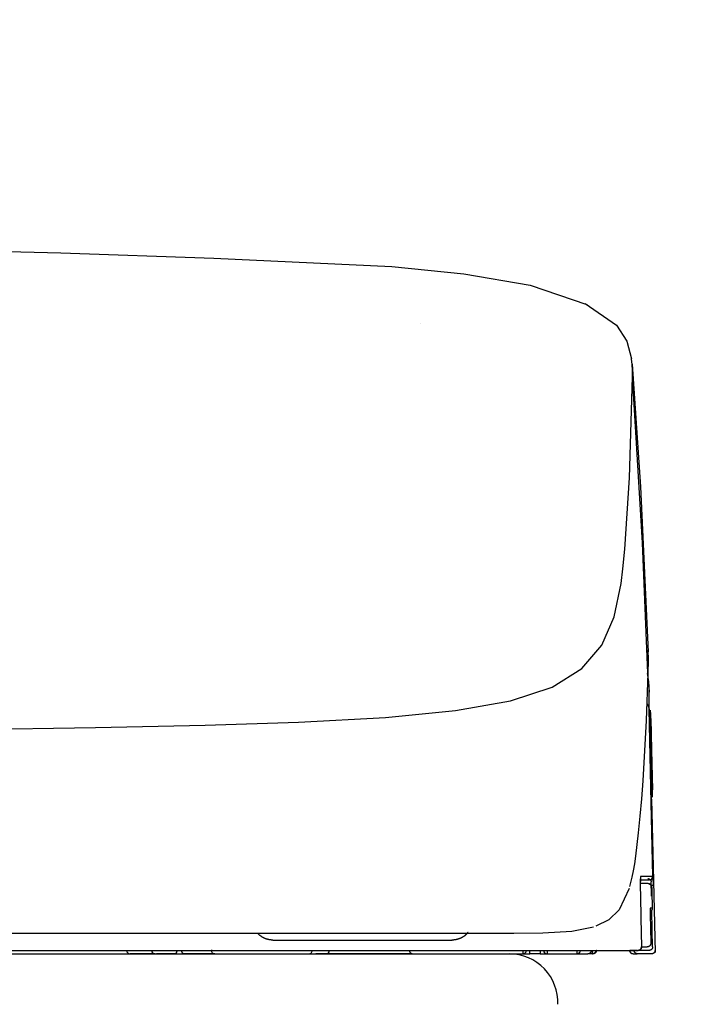
# Model space of a CAD drawing. Units: millimetres. Extents: x -395 to -10, y 7 to 287.
# Drawn here: x -272 to -267, y 133 to 140 of the extents above; entities that cross this region are included whole.
import ezdxf

# ---------------------------------------------------------------- set-up
doc = ezdxf.new("R2010")
doc.units = ezdxf.units.MM
doc.styles.get("Standard").update_dxf_attribs({"font": 'ROMANS', "bigfont": 'BIGFONT'})
doc.dimstyles.new('ISO-25', dxfattribs={"dimtxt": 2.5, "dimasz": 2.5, "dimexe": 1.25, "dimexo": 0.625, "dimtad": 1, "dimtxsty": 'Standard', "dimcen": 2.5, "dimadec": 0, "dimazin": 0, "dimtfac": 1, "dimtmove": 0, "dimatfit": 3, "dimfxl": 1, "dimarcsym": 0})

# ---------------------------------------------------------------- blocks, each defined once
blk = doc.blocks.new('VIS_UWT_17_10006')
at = {"color": 112, "linetype": 'Continuous'}
for p, q in [((-267.0363, 134.0686), (-267.0525, 134.0682)), ((-270.6443, 133.573), (-270.8243, 133.573)), ((-270.5033, 133.573), (-270.6338, 133.573)), ((-270.5033, 133.573), (-270.4327, 133.573)), ((-270.4864, 133.598), (-270.4511, 133.598)), ((-270.2112, 133.573), (-270.4327, 133.573)), ((-269.5293, 133.573), (-269.4793, 133.573)), ((-269.4063, 133.573), (-269.4793, 133.573)), ((-268.7946, 133.573), (-269.4063, 133.573)), ((-267.9818, 133.573), (-267.9318, 133.573)), ((-267.9318, 133.573), (-267.9318, 133.598)), ((-267.8568, 133.573), (-267.9318, 133.573)), ((-267.8568, 133.598), (-267.8568, 133.573)), ((-267.8568, 133.573), (-267.8068, 133.573)), ((-267.4784, 133.573), (-267.5065, 133.573)), ((-267.4784, 133.573), (-267.4784, 133.598)), ((-267.4752, 133.573), (-267.4755, 133.573)), ((-267.0513, 133.573), (-267.1513, 133.573)), ((-267.0678, 133.598), (-267.1474, 133.598))]:
    blk.add_line(p, q, dxfattribs=at)
at = {"color": 0, "linetype": 'Continuous'}
blk.add_line((-285.1293, 133.573), (-268.0793, 133.573), dxfattribs=at)
at = {"color": 112, "linetype": 'Continuous'}
for points in [[(-272.198, 138.6696), (-271.3257, 138.6468), (-270.2192, 138.6104)], [(-270.2192, 138.6104), (-268.9311, 138.5484), (-268.4091, 138.4962), (-267.9293, 138.4127), (-267.5185, 138.2733)], [(-267.5299, 138.2808), (-267.3053, 138.1244), (-267.2299, 138.0084), (-267.1953, 137.8797)], [(-268.7213, 138.1371), (-268.7213, 138.1363), (-268.7214, 138.1353)], [(-267.1909, 137.8425), (-267.1925, 137.8594), (-267.1955, 137.8811)], [(-267.1911, 137.8426), (-267.1307, 136.955), (-267.076, 135.7593)], [(-267.1892, 137.7553), (-267.189, 137.7935), (-267.1909, 137.8425)], [(-267.244, 136.502), (-267.2104, 137.0198), (-267.1893, 137.7504)], [(-267.1893, 137.7504), (-267.1892, 137.7526), (-267.1892, 137.7553)], [(-267.0774, 135.6057), (-267.1172, 136.5497), (-267.1893, 137.7504)], [(-267.2708, 136.2534), (-267.2575, 136.3601), (-267.244, 136.502)], [(-276.6043, 135.1645), (-275.3601, 135.1667), (-274.1518, 135.1741), (-273.0178, 135.1854), (-271.9867, 135.1984), (-271.0741, 135.2124), (-270.2821, 135.2286), (-269.6054, 135.2502), (-268.9769, 135.2845), (-268.4692, 135.3344), (-268.071, 135.4056), (-267.7706, 135.5049), (-267.5553, 135.6381), (-267.4109, 135.8081), (-267.3216, 136.0139), (-267.2708, 136.2534)], [(-267.0766, 135.7745), (-267.0756, 135.7002), (-267.0774, 135.6057)], [(-267.0774, 135.6057), (-267.0897, 135.2623), (-267.1147, 134.8252)], [(-267.0817, 135.6029), (-267.0727, 135.5452), (-267.0671, 135.4667)], [(-267.0683, 135.344), (-267.067, 135.4053), (-267.0678, 135.4833)], [(-267.0849, 135.3869), (-267.0739, 135.3693), (-267.0683, 135.344)], [(-267.0416, 134.1336), (-267.0532, 134.6662), (-267.0683, 135.344)], [(-267.0499, 134.6913), (-267.0515, 134.7758), (-267.0558, 134.9473), (-267.0602, 135.1454), (-267.0627, 135.2722), (-267.0647, 135.3461)], [(-267.0437, 134.7084), (-267.0435, 134.7102), (-267.0436, 134.7332), (-267.0504, 135.0233), (-267.0568, 135.3135), (-267.0575, 135.3317), (-267.0582, 135.3384)], [(-267.0559, 135.2765), (-267.0507, 135.05), (-267.0442, 134.7617)], [(-267.1147, 134.8252), (-267.1242, 134.6954), (-267.1348, 134.569), (-267.1465, 134.4487), (-267.1667, 134.2796)], [(-267.05, 134.6929), (-267.039, 134.2034), (-267.0254, 133.5828)], [(-267.1667, 134.2796), (-267.1746, 134.2256), (-267.1831, 134.1748), (-267.1925, 134.1274), (-267.2092, 134.061)], [(-267.1304, 134.1336), (-267.1305, 134.1335), (-267.1306, 134.1333), (-267.1312, 134.1288), (-267.1321, 134.0629)], [(-267.1311, 134.1278), (-267.1311, 134.1278), (-267.1311, 134.1278), (-267.1311, 134.1277), (-267.1312, 134.1276), (-267.1312, 134.1268), (-267.1314, 134.1238), (-267.1318, 134.1113), (-267.132, 134.0625)], [(-267.1304, 134.1336), (-267.1304, 134.1335), (-267.1304, 134.1333), (-267.1304, 134.1332), (-267.1304, 134.1331), (-267.1304, 134.133), (-267.1304, 134.1328), (-267.1304, 134.1327), (-267.1304, 134.1326), (-267.1304, 134.1325), (-267.1304, 134.1323), (-267.1304, 134.1322), (-267.1304, 134.1321), (-267.1304, 134.1319), (-267.1304, 134.1318), (-267.1304, 134.1317), (-267.1304, 134.1316), (-267.1304, 134.1314), (-267.1304, 134.1313), (-267.1304, 134.1312), (-267.1304, 134.1311), (-267.1304, 134.1309), (-267.1305, 134.1308), (-267.1305, 134.1307), (-267.1305, 134.1306), (-267.1305, 134.1304), (-267.1305, 134.1303), (-267.1305, 134.1302), (-267.1305, 134.1301), (-267.1306, 134.1299), (-267.1306, 134.1298), (-267.1306, 134.1297), (-267.1306, 134.1296), (-267.1306, 134.1294), (-267.1306, 134.1293), (-267.1307, 134.1292), (-267.1307, 134.1291), (-267.1307, 134.1289), (-267.1307, 134.1288), (-267.1307, 134.1287), (-267.1308, 134.1286), (-267.1308, 134.1284), (-267.1308, 134.1283), (-267.1308, 134.1282), (-267.1309, 134.1281), (-267.1309, 134.128), (-267.1309, 134.1278), (-267.1309, 134.1277), (-267.131, 134.1276), (-267.131, 134.1275), (-267.131, 134.1273)], [(-267.0416, 134.1336), (-267.0728, 134.1336), (-267.1304, 134.1336)], [(-267.0752, 134.0831), (-267.0954, 134.0831), (-267.1276, 134.0831)], [(-267.1256, 134.108), (-267.0954, 134.108), (-267.0666, 134.108)], [(-267.0781, 134.118), (-267.0773, 134.118), (-267.0765, 134.118), (-267.0757, 134.1179), (-267.075, 134.1179), (-267.0742, 134.1178), (-267.0734, 134.1176), (-267.0727, 134.1175), (-267.0719, 134.1173), (-267.0712, 134.1171), (-267.0704, 134.1169), (-267.0697, 134.1166), (-267.069, 134.1163), (-267.0683, 134.1161), (-267.0676, 134.1157), (-267.0669, 134.1154), (-267.0662, 134.115), (-267.0655, 134.1147), (-267.0648, 134.1143), (-267.0642, 134.1138), (-267.0635, 134.1134), (-267.0629, 134.1129), (-267.0623, 134.1125), (-267.0617, 134.112), (-267.0611, 134.1115), (-267.0606, 134.1109), (-267.06, 134.1104), (-267.0595, 134.1098), (-267.059, 134.1092), (-267.0585, 134.1086), (-267.058, 134.108), (-267.0576, 134.1074), (-267.0571, 134.1067), (-267.0567, 134.1061), (-267.0563, 134.1054), (-267.056, 134.1047), (-267.0556, 134.1041), (-267.0553, 134.1034), (-267.055, 134.1026), (-267.0547, 134.1019), (-267.0544, 134.1012), (-267.0542, 134.1005), (-267.054, 134.0997), (-267.0538, 134.099), (-267.0536, 134.0982), (-267.0534, 134.0975), (-267.0533, 134.0967), (-267.0532, 134.0959), (-267.0531, 134.0952), (-267.0531, 134.0944), (-267.0531, 134.0936)], [(-267.0752, 134.0831), (-267.0752, 134.0831), (-267.0752, 134.0831), (-267.0752, 134.0831), (-267.0752, 134.0831), (-267.0751, 134.0831), (-267.0748, 134.083), (-267.0736, 134.083), (-267.0689, 134.0823), (-267.0541, 134.0712)], [(-267.0752, 134.0831), (-267.0744, 134.083), (-267.0736, 134.083), (-267.0729, 134.0829), (-267.0721, 134.0829), (-267.0713, 134.0828), (-267.0706, 134.0826), (-267.0698, 134.0825), (-267.0691, 134.0823), (-267.0683, 134.0821), (-267.0676, 134.0819), (-267.0668, 134.0816), (-267.0661, 134.0813), (-267.0654, 134.081), (-267.0647, 134.0807), (-267.064, 134.0804), (-267.0633, 134.08), (-267.0626, 134.0797), (-267.062, 134.0793), (-267.0613, 134.0788), (-267.0607, 134.0784), (-267.06, 134.0779), (-267.0594, 134.0775), (-267.0588, 134.077), (-267.0583, 134.0764), (-267.0577, 134.0759), (-267.0572, 134.0754), (-267.0566, 134.0748), (-267.0561, 134.0742), (-267.0556, 134.0736), (-267.0552, 134.073), (-267.0547, 134.0724), (-267.0543, 134.0717), (-267.0539, 134.0711), (-267.0535, 134.0704), (-267.0531, 134.0697), (-267.0527, 134.069), (-267.0524, 134.0683), (-267.0521, 134.0676), (-267.0518, 134.0669), (-267.0516, 134.0662), (-267.0513, 134.0654), (-267.0511, 134.0647), (-267.0509, 134.064), (-267.0507, 134.0632), (-267.0506, 134.0624), (-267.0505, 134.0617), (-267.0504, 134.0609), (-267.0503, 134.0601), (-267.0502, 134.0594), (-267.0502, 134.0586)], [(-267.0666, 134.108), (-267.0505, 134.1139), (-267.0416, 134.1336)], [(-267.045, 134.1159), (-267.0453, 134.1156), (-267.0455, 134.1154), (-267.0457, 134.1152), (-267.0459, 134.115), (-267.0461, 134.1148), (-267.0464, 134.1146), (-267.0466, 134.1144), (-267.0468, 134.1141), (-267.0471, 134.1139), (-267.0473, 134.1137), (-267.0475, 134.1136), (-267.0478, 134.1134), (-267.048, 134.1132), (-267.0483, 134.113), (-267.0485, 134.1128), (-267.0488, 134.1126), (-267.049, 134.1124), (-267.0493, 134.1123), (-267.0496, 134.1121), (-267.0498, 134.1119), (-267.0501, 134.1118), (-267.0503, 134.1116), (-267.0506, 134.1114), (-267.0509, 134.1113), (-267.0512, 134.1111), (-267.0514, 134.111), (-267.0517, 134.1108), (-267.052, 134.1107), (-267.0523, 134.1106), (-267.0525, 134.1104), (-267.0528, 134.1103), (-267.0531, 134.1102), (-267.0534, 134.1101), (-267.0537, 134.1099), (-267.054, 134.1098), (-267.0542, 134.1097), (-267.0545, 134.1096), (-267.0548, 134.1095), (-267.0551, 134.1094), (-267.0554, 134.1093), (-267.0557, 134.1092), (-267.056, 134.1091), (-267.0563, 134.109), (-267.0566, 134.1089), (-267.0569, 134.1089), (-267.0572, 134.1088), (-267.0575, 134.1087), (-267.0578, 134.1086), (-267.0581, 134.1086), (-267.0584, 134.1085)], [(-267.0525, 134.069), (-267.053, 134.0917), (-267.0531, 134.0935), (-267.0531, 134.0936), (-267.0531, 134.0936)], [(-267.0382, 134.1336), (-267.0382, 134.1332), (-267.0382, 134.1328), (-267.0382, 134.1324), (-267.0382, 134.132), (-267.0382, 134.1316), (-267.0383, 134.1313), (-267.0383, 134.1309), (-267.0383, 134.1305), (-267.0384, 134.1301), (-267.0384, 134.1297), (-267.0385, 134.1293), (-267.0385, 134.1289), (-267.0386, 134.1285), (-267.0387, 134.1282), (-267.0388, 134.1278), (-267.0388, 134.1274), (-267.0389, 134.127), (-267.039, 134.1266), (-267.0391, 134.1263), (-267.0392, 134.1259), (-267.0394, 134.1255), (-267.0395, 134.1251), (-267.0396, 134.1248), (-267.0397, 134.1244), (-267.0399, 134.124), (-267.04, 134.1237), (-267.0402, 134.1233), (-267.0403, 134.123), (-267.0405, 134.1226), (-267.0406, 134.1223), (-267.0408, 134.1219), (-267.041, 134.1216), (-267.0412, 134.1212), (-267.0414, 134.1209), (-267.0416, 134.1205), (-267.0417, 134.1202), (-267.042, 134.1199), (-267.0422, 134.1195), (-267.0424, 134.1192), (-267.0426, 134.1189), (-267.0428, 134.1186), (-267.043, 134.1183), (-267.0433, 134.1179), (-267.0435, 134.1176), (-267.0438, 134.1173), (-267.044, 134.117), (-267.0443, 134.1167), (-267.0445, 134.1164), (-267.0448, 134.1161), (-267.045, 134.1159)], [(-267.0382, 134.1336), (-267.0395, 134.1336), (-267.0416, 134.1336)], [(-267.0363, 134.0686), (-267.0379, 134.1286), (-267.0381, 134.1333), (-267.0382, 134.1336), (-267.0382, 134.1336), (-267.0382, 134.1336)], [(-267.2116, 134.0474), (-267.2846, 133.891), (-267.3589, 133.8194), (-267.4546, 133.7726)], [(-267.1321, 134.0629), (-267.1319, 134.0487), (-267.1318, 134.0338), (-267.1315, 134.0182), (-267.1311, 133.9936)], [(-267.0508, 133.9915), (-267.0515, 134.0254), (-267.0525, 134.0685)], [(-267.0502, 134.0586), (-267.0502, 134.0586), (-267.0502, 134.0586), (-267.0501, 134.0585), (-267.0501, 134.0582), (-267.0497, 134.0528), (-267.0475, 133.9836)], [(-267.1311, 133.9936), (-267.1276, 133.8308), (-267.1232, 133.6236)], [(-267.0475, 133.9836), (-267.0468, 133.9484), (-267.0458, 133.9036)], [(-267.0608, 133.9036), (-267.0609, 133.9036), (-267.0609, 133.9035), (-267.061, 133.9028), (-267.0611, 133.8917)], [(-267.061, 133.9005), (-267.061, 133.9005), (-267.061, 133.9004), (-267.061, 133.9003), (-267.0611, 133.8999), (-267.0611, 133.8981), (-267.0611, 133.8912)], [(-267.0611, 133.8917), (-267.0611, 133.8849), (-267.061, 133.8769), (-267.0609, 133.8681), (-267.0606, 133.8536)], [(-267.0458, 133.9036), (-267.0458, 133.903), (-267.0458, 133.9024), (-267.0458, 133.9018), (-267.0459, 133.9012), (-267.0459, 133.9006), (-267.046, 133.9), (-267.0461, 133.8994), (-267.0462, 133.8988), (-267.0463, 133.8983), (-267.0464, 133.8977), (-267.0465, 133.8971), (-267.0467, 133.8965), (-267.0468, 133.8959), (-267.047, 133.8954), (-267.0472, 133.8948), (-267.0474, 133.8942), (-267.0476, 133.8937), (-267.0478, 133.8931), (-267.0481, 133.8926), (-267.0483, 133.8921), (-267.0486, 133.8915), (-267.0489, 133.891), (-267.0492, 133.8905), (-267.0495, 133.89), (-267.0498, 133.8895), (-267.0501, 133.889), (-267.0505, 133.8885), (-267.0508, 133.888), (-267.0512, 133.8875), (-267.0516, 133.8871), (-267.052, 133.8866), (-267.0523, 133.8862), (-267.0528, 133.8857), (-267.0532, 133.8853), (-267.0536, 133.8849), (-267.054, 133.8845), (-267.0545, 133.8841), (-267.0549, 133.8837), (-267.0554, 133.8833), (-267.0559, 133.883), (-267.0564, 133.8826), (-267.0569, 133.8823), (-267.0573, 133.882), (-267.0579, 133.8817), (-267.0584, 133.8814), (-267.0589, 133.8811), (-267.0594, 133.8808), (-267.0599, 133.8805), (-267.0605, 133.8803), (-267.061, 133.88)], [(-267.0458, 133.9036), (-267.0521, 133.9036), (-267.0608, 133.9036)], [(-267.0428, 133.6236), (-267.0453, 133.7418), (-267.0486, 133.8922)], [(-267.0606, 133.8536), (-267.0587, 133.7636), (-267.0563, 133.6491)], [(-276.6043, 133.723), (-275.3882, 133.723), (-274.2164, 133.723), (-273.1341, 133.723), (-272.142, 133.723), (-271.2565, 133.723), (-270.4823, 133.723), (-269.7881, 133.723), (-269.1894, 133.723), (-268.6857, 133.723)], [(-269.7907, 133.673), (-269.7932, 133.6731), (-269.7956, 133.6731), (-269.7981, 133.6732), (-269.8006, 133.6734), (-269.8031, 133.6736), (-269.8056, 133.6738), (-269.808, 133.6741), (-269.8105, 133.6744), (-269.813, 133.6747), (-269.8154, 133.6751), (-269.8179, 133.6755), (-269.8203, 133.676), (-269.8228, 133.6765), (-269.8252, 133.6771), (-269.8276, 133.6777), (-269.83, 133.6783), (-269.8324, 133.679), (-269.8348, 133.6797), (-269.8372, 133.6804), (-269.8395, 133.6812), (-269.8419, 133.682), (-269.8442, 133.6829), (-269.8465, 133.6838), (-269.8488, 133.6848), (-269.8511, 133.6858), (-269.8534, 133.6868), (-269.8556, 133.6878), (-269.8579, 133.6889), (-269.8601, 133.6901), (-269.8623, 133.6912), (-269.8644, 133.6924), (-269.8666, 133.6937), (-269.8687, 133.695), (-269.8709, 133.6963), (-269.8729, 133.6976), (-269.875, 133.699), (-269.8771, 133.7004), (-269.8791, 133.7019), (-269.8811, 133.7033), (-269.8831, 133.7049), (-269.885, 133.7064), (-269.8869, 133.708), (-269.8888, 133.7096), (-269.8907, 133.7112), (-269.8925, 133.7129), (-269.8943, 133.7146), (-269.8961, 133.7164), (-269.8979, 133.7181), (-269.8996, 133.7199), (-269.9013, 133.7217)], [(-268.6857, 133.723), (-268.5054, 133.723), (-268.2972, 133.723)], [(-268.378, 133.7289), (-268.3797, 133.7268), (-268.3815, 133.7248), (-268.3833, 133.7228), (-268.3851, 133.7208), (-268.3869, 133.7189), (-268.3888, 133.717), (-268.3907, 133.7151), (-268.3926, 133.7132), (-268.3946, 133.7114), (-268.3966, 133.7097), (-268.3987, 133.7079), (-268.4007, 133.7062), (-268.4028, 133.7046), (-268.405, 133.703), (-268.4071, 133.7014), (-268.4093, 133.6998), (-268.4115, 133.6983), (-268.4138, 133.6968), (-268.416, 133.6954), (-268.4183, 133.694), (-268.4206, 133.6927), (-268.423, 133.6914), (-268.4253, 133.6901), (-268.4277, 133.6889), (-268.4301, 133.6877), (-268.4325, 133.6866), (-268.435, 133.6855), (-268.4374, 133.6845), (-268.4399, 133.6835), (-268.4424, 133.6825), (-268.4449, 133.6816), (-268.4475, 133.6807), (-268.45, 133.6799), (-268.4526, 133.6791), (-268.4552, 133.6784), (-268.4578, 133.6777), (-268.4604, 133.6771), (-268.463, 133.6765), (-268.4656, 133.6759), (-268.4682, 133.6754), (-268.4709, 133.675), (-268.4735, 133.6746), (-268.4762, 133.6742), (-268.4788, 133.6739), (-268.4815, 133.6736), (-268.4842, 133.6734), (-268.4868, 133.6733), (-268.4895, 133.6731), (-268.4922, 133.6731), (-268.4949, 133.673)], [(-268.2972, 133.723), (-268.0467, 133.7233), (-267.8376, 133.7258), (-267.6264, 133.738), (-267.4703, 133.7696)], [(-269.7907, 133.673), (-269.7907, 133.673), (-269.7907, 133.673), (-269.7907, 133.673), (-269.7907, 133.673), (-269.7906, 133.673), (-269.7881, 133.673), (-269.7446, 133.673), (-269.1682, 133.673), (-268.5665, 133.673), (-268.4948, 133.673)], [(-267.0563, 133.6491), (-267.0563, 133.6483), (-267.0563, 133.6475), (-267.0564, 133.6467), (-267.0565, 133.6459), (-267.0566, 133.6451), (-267.0567, 133.6443), (-267.0568, 133.6436), (-267.057, 133.6428), (-267.0572, 133.642), (-267.0574, 133.6413), (-267.0577, 133.6405), (-267.0579, 133.6397), (-267.0582, 133.639), (-267.0585, 133.6383), (-267.0589, 133.6376), (-267.0592, 133.6368), (-267.0596, 133.6361), (-267.06, 133.6355), (-267.0605, 133.6348), (-267.0609, 133.6341), (-267.0614, 133.6335), (-267.0619, 133.6329), (-267.0624, 133.6323), (-267.0629, 133.6317), (-267.0635, 133.6311), (-267.064, 133.6305), (-267.0646, 133.63), (-267.0652, 133.6295), (-267.0658, 133.629), (-267.0665, 133.6285), (-267.0671, 133.628), (-267.0678, 133.6276), (-267.0684, 133.6271), (-267.0691, 133.6267), (-267.0698, 133.6264), (-267.0705, 133.626), (-267.0713, 133.6257), (-267.072, 133.6254), (-267.0727, 133.6251), (-267.0735, 133.6248), (-267.0742, 133.6246), (-267.075, 133.6244), (-267.0758, 133.6242), (-267.0766, 133.624), (-267.0774, 133.6239), (-267.0781, 133.6238), (-267.0789, 133.6237), (-267.0797, 133.6236), (-267.0805, 133.6236), (-267.0813, 133.6236)], [(-276.6043, 133.573), (-268.6857, 133.573)], [(-272.4829, 133.598), (-272.0008, 133.598), (-271.5406, 133.598), (-271.1014, 133.598), (-270.4685, 133.598)], [(-270.6443, 133.573), (-270.6396, 133.573), (-270.6338, 133.573)], [(-270.4864, 133.598), (-270.4864, 133.5973), (-270.4864, 133.5965), (-270.4865, 133.5957), (-270.4865, 133.5949), (-270.4866, 133.5941), (-270.4867, 133.5934), (-270.4868, 133.5926), (-270.4869, 133.5918), (-270.4871, 133.5911), (-270.4872, 133.5903), (-270.4874, 133.5896), (-270.4876, 133.5888), (-270.4878, 133.5881), (-270.488, 133.5874), (-270.4883, 133.5867), (-270.4885, 133.586), (-270.4888, 133.5853), (-270.489, 133.5847), (-270.4893, 133.584), (-270.4896, 133.5834), (-270.49, 133.5827), (-270.4903, 133.5821), (-270.4906, 133.5815), (-270.491, 133.5809), (-270.4914, 133.5804), (-270.4918, 133.5798), (-270.4921, 133.5793), (-270.4926, 133.5788), (-270.493, 133.5783), (-270.4934, 133.5778), (-270.4938, 133.5774), (-270.4943, 133.5769), (-270.4947, 133.5765), (-270.4952, 133.5761), (-270.4957, 133.5758), (-270.4961, 133.5754), (-270.4966, 133.5751), (-270.4971, 133.5748), (-270.4976, 133.5745), (-270.4981, 133.5743), (-270.4986, 133.574), (-270.4991, 133.5738), (-270.4997, 133.5737), (-270.5002, 133.5735), (-270.5007, 133.5734), (-270.5012, 133.5732), (-270.5018, 133.5732), (-270.5023, 133.5731), (-270.5028, 133.5731), (-270.5033, 133.573)], [(-270.4685, 133.598), (-270.4253, 133.598), (-270.375, 133.598), (-270.3169, 133.598), (-270.2211, 133.598)], [(-270.4327, 133.573), (-270.4333, 133.5731), (-270.4338, 133.5731), (-270.4344, 133.5732), (-270.435, 133.5732), (-270.4356, 133.5734), (-270.4361, 133.5735), (-270.4367, 133.5737), (-270.4373, 133.5738), (-270.4378, 133.574), (-270.4384, 133.5743), (-270.4389, 133.5745), (-270.4395, 133.5748), (-270.44, 133.5751), (-270.4405, 133.5754), (-270.441, 133.5758), (-270.4416, 133.5761), (-270.4421, 133.5765), (-270.4426, 133.5769), (-270.443, 133.5774), (-270.4435, 133.5778), (-270.444, 133.5783), (-270.4444, 133.5788), (-270.4449, 133.5793), (-270.4453, 133.5798), (-270.4457, 133.5804), (-270.4461, 133.5809), (-270.4465, 133.5815), (-270.4469, 133.5821), (-270.4472, 133.5827), (-270.4476, 133.5834), (-270.4479, 133.584), (-270.4482, 133.5847), (-270.4485, 133.5853), (-270.4488, 133.586), (-270.4491, 133.5867), (-270.4493, 133.5874), (-270.4496, 133.5881), (-270.4498, 133.5888), (-270.45, 133.5896), (-270.4502, 133.5903), (-270.4504, 133.5911), (-270.4505, 133.5918), (-270.4506, 133.5926), (-270.4508, 133.5934), (-270.4509, 133.5941), (-270.4509, 133.5949), (-270.451, 133.5957), (-270.4511, 133.5965), (-270.4511, 133.5973), (-270.4511, 133.598)], [(-270.2211, 133.598), (-269.7114, 133.598), (-269.2017, 133.598), (-268.692, 133.598), (-267.9043, 133.598)], [(-270.2112, 133.573), (-270.0884, 133.573), (-269.9322, 133.573)], [(-269.9322, 133.573), (-269.8253, 133.573), (-269.6893, 133.573)], [(-269.6893, 133.573), (-269.6189, 133.573), (-269.5293, 133.573)], [(-269.5293, 133.573), (-269.5149, 133.5776), (-269.5043, 133.598)], [(-268.8043, 133.598), (-268.7971, 133.5805), (-268.7793, 133.573)], [(-268.7793, 133.573), (-268.4284, 133.573), (-267.9818, 133.573)], [(-267.9817, 133.598), (-267.9817, 133.5972), (-267.9817, 133.5965), (-267.9817, 133.5957), (-267.9817, 133.5949), (-267.9817, 133.5941), (-267.9817, 133.5933), (-267.9817, 133.5926), (-267.9817, 133.5918), (-267.9817, 133.5911), (-267.9817, 133.5903), (-267.9817, 133.5896), (-267.9817, 133.5888), (-267.9817, 133.5881), (-267.9817, 133.5874), (-267.9817, 133.5867), (-267.9817, 133.586), (-267.9817, 133.5853), (-267.9817, 133.5846), (-267.9817, 133.584), (-267.9817, 133.5833), (-267.9817, 133.5827), (-267.9817, 133.5821), (-267.9817, 133.5815), (-267.9817, 133.5809), (-267.9817, 133.5804), (-267.9817, 133.5798), (-267.9817, 133.5793), (-267.9817, 133.5788), (-267.9817, 133.5783), (-267.9817, 133.5778), (-267.9817, 133.5774), (-267.9817, 133.5769), (-267.9817, 133.5765), (-267.9817, 133.5761), (-267.9817, 133.5758), (-267.9817, 133.5754), (-267.9817, 133.5751), (-267.9817, 133.5748), (-267.9818, 133.5745), (-267.9818, 133.5743), (-267.9818, 133.574), (-267.9818, 133.5738), (-267.9818, 133.5737), (-267.9818, 133.5735), (-267.9818, 133.5734), (-267.9818, 133.5732), (-267.9818, 133.5732), (-267.9818, 133.5731), (-267.9818, 133.5731), (-267.9818, 133.573)], [(-267.9043, 133.598), (-267.7508, 133.598), (-267.5554, 133.598)], [(-267.8067, 133.598), (-267.8067, 133.5972), (-267.8067, 133.5965), (-267.8067, 133.5957), (-267.8067, 133.5949), (-267.8067, 133.5941), (-267.8067, 133.5933), (-267.8067, 133.5926), (-267.8067, 133.5918), (-267.8067, 133.5911), (-267.8067, 133.5903), (-267.8067, 133.5896), (-267.8067, 133.5888), (-267.8067, 133.5881), (-267.8067, 133.5874), (-267.8067, 133.5867), (-267.8067, 133.586), (-267.8067, 133.5853), (-267.8067, 133.5846), (-267.8067, 133.584), (-267.8067, 133.5833), (-267.8067, 133.5827), (-267.8067, 133.5821), (-267.8067, 133.5815), (-267.8067, 133.5809), (-267.8067, 133.5804), (-267.8067, 133.5798), (-267.8067, 133.5793), (-267.8067, 133.5788), (-267.8067, 133.5783), (-267.8067, 133.5778), (-267.8067, 133.5774), (-267.8067, 133.5769), (-267.8067, 133.5765), (-267.8067, 133.5761), (-267.8067, 133.5758), (-267.8067, 133.5754), (-267.8067, 133.5751), (-267.8067, 133.5748), (-267.8067, 133.5745), (-267.8067, 133.5743), (-267.8067, 133.574), (-267.8068, 133.5738), (-267.8068, 133.5737), (-267.8068, 133.5735), (-267.8068, 133.5734), (-267.8068, 133.5732), (-267.8068, 133.5732), (-267.8068, 133.5731), (-267.8068, 133.5731), (-267.8068, 133.573)], [(-267.8068, 133.573), (-267.7118, 133.573), (-267.591, 133.573)], [(-267.5909, 133.598), (-267.5909, 133.5972), (-267.5909, 133.5965), (-267.5909, 133.5957), (-267.5909, 133.5949), (-267.5909, 133.5941), (-267.5909, 133.5933), (-267.5909, 133.5926), (-267.5909, 133.5918), (-267.5909, 133.5911), (-267.5909, 133.5903), (-267.5909, 133.5896), (-267.5909, 133.5888), (-267.5909, 133.5881), (-267.5909, 133.5874), (-267.5909, 133.5867), (-267.5909, 133.586), (-267.5909, 133.5853), (-267.5909, 133.5846), (-267.591, 133.584), (-267.591, 133.5833), (-267.591, 133.5827), (-267.591, 133.5821), (-267.591, 133.5815), (-267.591, 133.5809), (-267.591, 133.5804), (-267.591, 133.5798), (-267.591, 133.5793), (-267.591, 133.5788), (-267.591, 133.5783), (-267.591, 133.5778), (-267.591, 133.5774), (-267.591, 133.5769), (-267.591, 133.5765), (-267.591, 133.5761), (-267.591, 133.5758), (-267.591, 133.5754), (-267.591, 133.5751), (-267.591, 133.5748), (-267.591, 133.5745), (-267.591, 133.5743), (-267.591, 133.574), (-267.591, 133.5738), (-267.591, 133.5737), (-267.591, 133.5735), (-267.591, 133.5734), (-267.591, 133.5732), (-267.591, 133.5732), (-267.591, 133.5731), (-267.591, 133.5731), (-267.591, 133.573)], [(-267.5677, 133.598), (-267.5677, 133.5972), (-267.5678, 133.5965), (-267.5678, 133.5957), (-267.5679, 133.5949), (-267.568, 133.5941), (-267.5681, 133.5933), (-267.5683, 133.5926), (-267.5685, 133.5918), (-267.5687, 133.5911), (-267.5689, 133.5903), (-267.5691, 133.5896), (-267.5694, 133.5888), (-267.5697, 133.5881), (-267.57, 133.5874), (-267.5703, 133.5867), (-267.5706, 133.586), (-267.571, 133.5853), (-267.5714, 133.5846), (-267.5718, 133.584), (-267.5722, 133.5833), (-267.5726, 133.5827), (-267.5731, 133.5821), (-267.5736, 133.5815), (-267.574, 133.5809), (-267.5746, 133.5804), (-267.5751, 133.5798), (-267.5756, 133.5793), (-267.5762, 133.5788), (-267.5767, 133.5783), (-267.5773, 133.5778), (-267.5779, 133.5774), (-267.5785, 133.5769), (-267.5792, 133.5765), (-267.5798, 133.5761), (-267.5804, 133.5758), (-267.5811, 133.5754), (-267.5818, 133.5751), (-267.5824, 133.5748), (-267.5831, 133.5745), (-267.5838, 133.5743), (-267.5845, 133.574), (-267.5852, 133.5738), (-267.5859, 133.5737), (-267.5867, 133.5735), (-267.5874, 133.5734), (-267.5881, 133.5732), (-267.5888, 133.5732), (-267.5896, 133.5731), (-267.5903, 133.5731), (-267.591, 133.573)], [(-267.591, 133.573), (-267.5526, 133.573), (-267.5116, 133.573)], [(-267.5554, 133.598), (-267.5384, 133.598), (-267.5219, 133.598), (-267.5065, 133.598), (-267.4853, 133.598)], [(-267.4875, 133.599), (-267.4874, 133.5982), (-267.4874, 133.5974), (-267.4875, 133.5966), (-267.4875, 133.5958), (-267.4876, 133.595), (-267.4877, 133.5942), (-267.4879, 133.5934), (-267.488, 133.5926), (-267.4882, 133.5918), (-267.4884, 133.591), (-267.4886, 133.5903), (-267.4889, 133.5895), (-267.4892, 133.5888), (-267.4895, 133.588), (-267.4898, 133.5873), (-267.4901, 133.5866), (-267.4905, 133.5859), (-267.4909, 133.5852), (-267.4913, 133.5845), (-267.4917, 133.5838), (-267.4922, 133.5832), (-267.4927, 133.5825), (-267.4932, 133.5819), (-267.4937, 133.5813), (-267.4942, 133.5807), (-267.4947, 133.5801), (-267.4953, 133.5796), (-267.4959, 133.5791), (-267.4965, 133.5785), (-267.4971, 133.578), (-267.4977, 133.5776), (-267.4984, 133.5771), (-267.499, 133.5767), (-267.4997, 133.5763), (-267.5004, 133.5759), (-267.5011, 133.5755), (-267.5018, 133.5752), (-267.5025, 133.5749), (-267.5032, 133.5746), (-267.504, 133.5743), (-267.5047, 133.5741), (-267.5055, 133.5739), (-267.5062, 133.5737), (-267.507, 133.5735), (-267.5077, 133.5734), (-267.5085, 133.5733), (-267.5093, 133.5732), (-267.51, 133.5731), (-267.5108, 133.5731), (-267.5116, 133.573)], [(-267.4853, 133.598), (-267.1854, 133.598)], [(-267.4534, 133.5987), (-267.4534, 133.5979), (-267.4534, 133.5971), (-267.4535, 133.5963), (-267.4535, 133.5955), (-267.4536, 133.5947), (-267.4538, 133.5939), (-267.4539, 133.5931), (-267.4541, 133.5924), (-267.4543, 133.5916), (-267.4545, 133.5908), (-267.4547, 133.5901), (-267.455, 133.5893), (-267.4553, 133.5886), (-267.4556, 133.5878), (-267.4559, 133.5871), (-267.4563, 133.5864), (-267.4567, 133.5857), (-267.4571, 133.585), (-267.4575, 133.5843), (-267.458, 133.5837), (-267.4584, 133.583), (-267.4589, 133.5824), (-267.4594, 133.5818), (-267.46, 133.5812), (-267.4605, 133.5806), (-267.4611, 133.58), (-267.4617, 133.5795), (-267.4623, 133.579), (-267.4629, 133.5785), (-267.4635, 133.578), (-267.4642, 133.5775), (-267.4648, 133.5771), (-267.4655, 133.5766), (-267.4662, 133.5762), (-267.4669, 133.5759), (-267.4676, 133.5755), (-267.4683, 133.5752), (-267.4691, 133.5749), (-267.4698, 133.5746), (-267.4706, 133.5743), (-267.4713, 133.5741), (-267.4721, 133.5739), (-267.4729, 133.5737), (-267.4736, 133.5735), (-267.4744, 133.5734), (-267.4752, 133.5733), (-267.476, 133.5732), (-267.4768, 133.5731), (-267.4776, 133.5731), (-267.4784, 133.573)], [(-267.4534, 133.5987), (-267.4534, 133.5979), (-267.4534, 133.5971), (-267.4534, 133.5963), (-267.4535, 133.5955), (-267.4536, 133.5947), (-267.4537, 133.5939), (-267.4539, 133.5931), (-267.454, 133.5924), (-267.4542, 133.5916), (-267.4544, 133.5908), (-267.4547, 133.5901), (-267.455, 133.5893), (-267.4552, 133.5886), (-267.4556, 133.5878), (-267.4559, 133.5871), (-267.4563, 133.5864), (-267.4566, 133.5857), (-267.4571, 133.585), (-267.4575, 133.5843), (-267.4579, 133.5837), (-267.4584, 133.583), (-267.4589, 133.5824), (-267.4594, 133.5818), (-267.4599, 133.5812), (-267.4605, 133.5806), (-267.461, 133.58), (-267.4616, 133.5795), (-267.4622, 133.579), (-267.4628, 133.5785), (-267.4635, 133.578), (-267.4641, 133.5775), (-267.4648, 133.5771), (-267.4655, 133.5766), (-267.4662, 133.5762), (-267.4669, 133.5759), (-267.4676, 133.5755), (-267.4683, 133.5752), (-267.469, 133.5749), (-267.4698, 133.5746), (-267.4705, 133.5743), (-267.4713, 133.5741), (-267.4721, 133.5739), (-267.4728, 133.5737), (-267.4736, 133.5735), (-267.4744, 133.5734), (-267.4752, 133.5733), (-267.476, 133.5732), (-267.4768, 133.5731), (-267.4776, 133.5731), (-267.4784, 133.573)], [(-267.4784, 133.573), (-267.4771, 133.573), (-267.4755, 133.573)], [(-267.4505, 133.5987), (-267.4505, 133.5979), (-267.4506, 133.5971), (-267.4506, 133.5963), (-267.4507, 133.5955), (-267.4508, 133.5947), (-267.4509, 133.5939), (-267.451, 133.5931), (-267.4512, 133.5924), (-267.4514, 133.5916), (-267.4516, 133.5908), (-267.4519, 133.5901), (-267.4521, 133.5893), (-267.4524, 133.5886), (-267.4527, 133.5878), (-267.4531, 133.5871), (-267.4534, 133.5864), (-267.4538, 133.5857), (-267.4542, 133.585), (-267.4546, 133.5843), (-267.4551, 133.5837), (-267.4556, 133.583), (-267.456, 133.5824), (-267.4566, 133.5818), (-267.4571, 133.5812), (-267.4576, 133.5806), (-267.4582, 133.58), (-267.4588, 133.5795), (-267.4594, 133.579), (-267.46, 133.5785), (-267.4606, 133.578), (-267.4613, 133.5775), (-267.4619, 133.5771), (-267.4626, 133.5766), (-267.4633, 133.5762), (-267.464, 133.5759), (-267.4647, 133.5755), (-267.4655, 133.5752), (-267.4662, 133.5749), (-267.4669, 133.5746), (-267.4677, 133.5743), (-267.4685, 133.5741), (-267.4692, 133.5739), (-267.47, 133.5737), (-267.4708, 133.5735), (-267.4716, 133.5734), (-267.4724, 133.5733), (-267.4731, 133.5732), (-267.4739, 133.5731), (-267.4747, 133.5731), (-267.4755, 133.573)], [(-267.4505, 133.5987), (-267.4505, 133.5979), (-267.4505, 133.5971), (-267.4506, 133.5963), (-267.4507, 133.5955), (-267.4507, 133.5947), (-267.4509, 133.5939), (-267.451, 133.5931), (-267.4512, 133.5924), (-267.4514, 133.5916), (-267.4516, 133.5908), (-267.4518, 133.5901), (-267.4521, 133.5893), (-267.4524, 133.5886), (-267.4527, 133.5878), (-267.453, 133.5871), (-267.4534, 133.5864), (-267.4538, 133.5857), (-267.4542, 133.585), (-267.4546, 133.5843), (-267.4551, 133.5837), (-267.4555, 133.583), (-267.456, 133.5824), (-267.4565, 133.5818), (-267.4571, 133.5812), (-267.4576, 133.5806), (-267.4582, 133.58), (-267.4588, 133.5795), (-267.4594, 133.579), (-267.46, 133.5785), (-267.4606, 133.578), (-267.4613, 133.5775), (-267.4619, 133.5771), (-267.4626, 133.5766), (-267.4633, 133.5762), (-267.464, 133.5759), (-267.4647, 133.5755), (-267.4654, 133.5752), (-267.4662, 133.5749), (-267.4669, 133.5746), (-267.4677, 133.5743), (-267.4684, 133.5741), (-267.4692, 133.5739), (-267.47, 133.5737), (-267.4708, 133.5735), (-267.4715, 133.5734), (-267.4723, 133.5733), (-267.4731, 133.5732), (-267.4739, 133.5731), (-267.4747, 133.5731), (-267.4755, 133.573)], [(-267.4502, 133.598), (-267.4503, 133.5973), (-267.4503, 133.5965), (-267.4504, 133.5957), (-267.4504, 133.5949), (-267.4505, 133.5941), (-267.4507, 133.5934), (-267.4508, 133.5926), (-267.451, 133.5918), (-267.4512, 133.5911), (-267.4515, 133.5903), (-267.4517, 133.5896), (-267.452, 133.5888), (-267.4523, 133.5881), (-267.4526, 133.5874), (-267.453, 133.5867), (-267.4533, 133.586), (-267.4537, 133.5853), (-267.4541, 133.5847), (-267.4546, 133.584), (-267.455, 133.5834), (-267.4555, 133.5827), (-267.456, 133.5821), (-267.4565, 133.5815), (-267.457, 133.5809), (-267.4576, 133.5804), (-267.4581, 133.5798), (-267.4587, 133.5793), (-267.4593, 133.5788), (-267.4599, 133.5783), (-267.4605, 133.5778), (-267.4612, 133.5774), (-267.4618, 133.5769), (-267.4625, 133.5765), (-267.4632, 133.5761), (-267.4639, 133.5758), (-267.4646, 133.5754), (-267.4653, 133.5751), (-267.466, 133.5748), (-267.4668, 133.5745), (-267.4675, 133.5743), (-267.4683, 133.574), (-267.469, 133.5738), (-267.4698, 133.5737), (-267.4706, 133.5735), (-267.4713, 133.5734), (-267.4721, 133.5732), (-267.4729, 133.5732), (-267.4737, 133.5731), (-267.4745, 133.5731), (-267.4752, 133.573)], [(-267.4502, 133.598), (-267.4502, 133.5973), (-267.4503, 133.5965), (-267.4503, 133.5957), (-267.4504, 133.5949), (-267.4505, 133.5941), (-267.4507, 133.5934), (-267.4508, 133.5926), (-267.451, 133.5918), (-267.4512, 133.5911), (-267.4514, 133.5903), (-267.4517, 133.5896), (-267.452, 133.5888), (-267.4523, 133.5881), (-267.4526, 133.5874), (-267.4529, 133.5867), (-267.4533, 133.586), (-267.4537, 133.5853), (-267.4541, 133.5847), (-267.4545, 133.584), (-267.455, 133.5834), (-267.4555, 133.5827), (-267.456, 133.5821), (-267.4565, 133.5815), (-267.457, 133.5809), (-267.4575, 133.5804), (-267.4581, 133.5798), (-267.4587, 133.5793), (-267.4593, 133.5788), (-267.4599, 133.5783), (-267.4605, 133.5778), (-267.4612, 133.5774), (-267.4618, 133.5769), (-267.4625, 133.5765), (-267.4632, 133.5761), (-267.4639, 133.5758), (-267.4646, 133.5754), (-267.4653, 133.5751), (-267.466, 133.5748), (-267.4668, 133.5745), (-267.4675, 133.5743), (-267.4682, 133.574), (-267.469, 133.5738), (-267.4698, 133.5737), (-267.4705, 133.5735), (-267.4713, 133.5734), (-267.4721, 133.5732), (-267.4729, 133.5732), (-267.4737, 133.5731), (-267.4744, 133.5731), (-267.4752, 133.573)], [(-267.1878, 133.5975), (-267.1952, 133.5974), (-267.208, 133.5974)], [(-267.1831, 133.573), (-267.1839, 133.5731), (-267.1847, 133.5731), (-267.1854, 133.5732), (-267.1862, 133.5732), (-267.187, 133.5733), (-267.1877, 133.5735), (-267.1885, 133.5736), (-267.1892, 133.5738), (-267.19, 133.574), (-267.1907, 133.5742), (-267.1914, 133.5745), (-267.1921, 133.5747), (-267.1929, 133.575), (-267.1936, 133.5754), (-267.1943, 133.5757), (-267.1949, 133.576), (-267.1956, 133.5764), (-267.1963, 133.5768), (-267.1969, 133.5772), (-267.1976, 133.5777), (-267.1982, 133.5781), (-267.1988, 133.5786), (-267.1994, 133.5791), (-267.1999, 133.5796), (-267.2005, 133.5801), (-267.2011, 133.5807), (-267.2016, 133.5813), (-267.2021, 133.5818), (-267.2026, 133.5824), (-267.203, 133.583), (-267.2035, 133.5837), (-267.2039, 133.5843), (-267.2043, 133.585), (-267.2047, 133.5856), (-267.2051, 133.5863), (-267.2055, 133.587), (-267.2058, 133.5877), (-267.2061, 133.5884), (-267.2064, 133.5891), (-267.2066, 133.5898), (-267.2069, 133.5906), (-267.2071, 133.5913), (-267.2073, 133.5921), (-267.2075, 133.5928), (-267.2076, 133.5936), (-267.2078, 133.5943), (-267.2079, 133.5951), (-267.2079, 133.5959), (-267.208, 133.5966), (-267.208, 133.5974)], [(-267.208, 133.5953), (-267.208, 133.5954), (-267.208, 133.5954), (-267.208, 133.5955), (-267.208, 133.5955), (-267.208, 133.5955), (-267.208, 133.5956), (-267.208, 133.5956), (-267.208, 133.5957), (-267.208, 133.5957), (-267.208, 133.5957), (-267.208, 133.5958), (-267.208, 133.5958), (-267.208, 133.5959), (-267.208, 133.5959), (-267.208, 133.596), (-267.208, 133.596), (-267.208, 133.596), (-267.208, 133.5961), (-267.208, 133.5961), (-267.208, 133.5962), (-267.208, 133.5962), (-267.208, 133.5962), (-267.208, 133.5963), (-267.208, 133.5963), (-267.208, 133.5964), (-267.208, 133.5964), (-267.208, 133.5965), (-267.208, 133.5965), (-267.208, 133.5965), (-267.208, 133.5966), (-267.208, 133.5966), (-267.208, 133.5967), (-267.208, 133.5967), (-267.208, 133.5967), (-267.208, 133.5968), (-267.208, 133.5968), (-267.208, 133.5969), (-267.208, 133.5969), (-267.208, 133.597), (-267.208, 133.597), (-267.208, 133.597), (-267.208, 133.5971), (-267.208, 133.5971), (-267.208, 133.5972), (-267.208, 133.5972), (-267.208, 133.5972), (-267.208, 133.5973), (-267.208, 133.5973), (-267.208, 133.5974), (-267.208, 133.5974)], [(-267.1757, 133.5976), (-267.1757, 133.5976), (-267.1757, 133.5976), (-267.1757, 133.5976), (-267.1763, 133.5976), (-267.1878, 133.5975)], [(-267.1853, 133.598), (-267.1793, 133.598), (-267.1746, 133.598), (-267.1713, 133.598), (-267.1691, 133.598)], [(-267.1831, 133.573), (-267.1661, 133.573), (-267.1545, 133.573)], [(-267.1514, 133.573), (-267.1521, 133.5731), (-267.1529, 133.5731), (-267.1537, 133.5732), (-267.1545, 133.5732), (-267.1552, 133.5733), (-267.156, 133.5735), (-267.1568, 133.5736), (-267.1575, 133.5738), (-267.1583, 133.574), (-267.159, 133.5742), (-267.1597, 133.5745), (-267.1605, 133.5748), (-267.1612, 133.5751), (-267.1619, 133.5754), (-267.1626, 133.5757), (-267.1633, 133.5761), (-267.164, 133.5765), (-267.1646, 133.5769), (-267.1653, 133.5773), (-267.1659, 133.5777), (-267.1666, 133.5782), (-267.1672, 133.5787), (-267.1678, 133.5792), (-267.1683, 133.5797), (-267.1689, 133.5802), (-267.1694, 133.5808), (-267.17, 133.5813), (-267.1705, 133.5819), (-267.171, 133.5825), (-267.1714, 133.5831), (-267.1719, 133.5838), (-267.1723, 133.5844), (-267.1727, 133.5851), (-267.1731, 133.5857), (-267.1735, 133.5864), (-267.1739, 133.5871), (-267.1742, 133.5878), (-267.1745, 133.5885), (-267.1748, 133.5893), (-267.175, 133.59), (-267.1753, 133.5907), (-267.1755, 133.5915), (-267.1757, 133.5922), (-267.1759, 133.593), (-267.176, 133.5938), (-267.1761, 133.5945), (-267.1762, 133.5953), (-267.1763, 133.5961), (-267.1763, 133.5968), (-267.1764, 133.5976)], [(-267.1513, 133.5981), (-267.1745, 133.5976), (-267.1762, 133.5975), (-267.1763, 133.5975), (-267.1763, 133.5975), (-267.1763, 133.5975), (-267.1763, 133.5975)], [(-267.1763, 133.598), (-267.1763, 133.5978), (-267.1763, 133.5975)], [(-267.1691, 133.598), (-267.1597, 133.598), (-267.1482, 133.598)], [(-267.1232, 133.6236), (-267.1232, 133.6228), (-267.1232, 133.622), (-267.1233, 133.6212), (-267.1234, 133.6204), (-267.1235, 133.6196), (-267.1236, 133.6188), (-267.1237, 133.618), (-267.1239, 133.6173), (-267.1241, 133.6165), (-267.1243, 133.6157), (-267.1246, 133.615), (-267.1248, 133.6142), (-267.1251, 133.6135), (-267.1254, 133.6127), (-267.1258, 133.612), (-267.1261, 133.6113), (-267.1265, 133.6106), (-267.1269, 133.6099), (-267.1274, 133.6093), (-267.1278, 133.6086), (-267.1283, 133.608), (-267.1288, 133.6073), (-267.1293, 133.6067), (-267.1298, 133.6061), (-267.1303, 133.6056), (-267.1309, 133.605), (-267.1315, 133.6045), (-267.1321, 133.6039), (-267.1327, 133.6034), (-267.1333, 133.6029), (-267.134, 133.6025), (-267.1347, 133.602), (-267.1353, 133.6016), (-267.136, 133.6012), (-267.1367, 133.6008), (-267.1374, 133.6005), (-267.1382, 133.6002), (-267.1389, 133.5999), (-267.1396, 133.5996), (-267.1404, 133.5993), (-267.1411, 133.5991), (-267.1419, 133.5989), (-267.1427, 133.5987), (-267.1435, 133.5985), (-267.1442, 133.5984), (-267.145, 133.5983), (-267.1458, 133.5982), (-267.1466, 133.5981), (-267.1474, 133.5981), (-267.1482, 133.598)], [(-267.1225, 133.6236), (-267.1029, 133.6236), (-267.0813, 133.6236)], [(-267.0428, 133.6236), (-267.0428, 133.6228), (-267.0428, 133.622), (-267.0429, 133.6212), (-267.043, 133.6204), (-267.0431, 133.6196), (-267.0432, 133.6188), (-267.0433, 133.618), (-267.0435, 133.6173), (-267.0437, 133.6165), (-267.0439, 133.6157), (-267.0442, 133.615), (-267.0444, 133.6142), (-267.0447, 133.6135), (-267.045, 133.6127), (-267.0454, 133.612), (-267.0457, 133.6113), (-267.0461, 133.6106), (-267.0465, 133.6099), (-267.047, 133.6093), (-267.0474, 133.6086), (-267.0479, 133.608), (-267.0484, 133.6073), (-267.0489, 133.6067), (-267.0494, 133.6061), (-267.05, 133.6056), (-267.0505, 133.605), (-267.0511, 133.6045), (-267.0517, 133.6039), (-267.0523, 133.6034), (-267.053, 133.6029), (-267.0536, 133.6025), (-267.0543, 133.602), (-267.0549, 133.6016), (-267.0556, 133.6012), (-267.0563, 133.6008), (-267.057, 133.6005), (-267.0578, 133.6002), (-267.0585, 133.5999), (-267.0592, 133.5996), (-267.06, 133.5993), (-267.0608, 133.5991), (-267.0615, 133.5989), (-267.0623, 133.5987), (-267.0631, 133.5985), (-267.0639, 133.5984), (-267.0647, 133.5983), (-267.0654, 133.5982), (-267.0662, 133.5981), (-267.067, 133.5981), (-267.0678, 133.598)], [(-267.0503, 133.573), (-267.0516, 133.573)], [(-267.0513, 133.573), (-267.0507, 133.573), (-267.0507, 133.573), (-267.0507, 133.573), (-267.0507, 133.573), (-267.0507, 133.573), (-267.0507, 133.573), (-267.0508, 133.573), (-267.0512, 133.573)], [(-267.0257, 133.5986), (-267.0257, 133.5978), (-267.0257, 133.597), (-267.0258, 133.5962), (-267.0258, 133.5954), (-267.0259, 133.5947), (-267.026, 133.5939), (-267.0262, 133.5931), (-267.0264, 133.5923), (-267.0265, 133.5916), (-267.0268, 133.5908), (-267.027, 133.5901), (-267.0273, 133.5893), (-267.0275, 133.5886), (-267.0279, 133.5879), (-267.0282, 133.5871), (-267.0285, 133.5864), (-267.0289, 133.5858), (-267.0293, 133.5851), (-267.0297, 133.5844), (-267.0302, 133.5838), (-267.0306, 133.5831), (-267.0311, 133.5825), (-267.0316, 133.5819), (-267.0321, 133.5813), (-267.0327, 133.5807), (-267.0332, 133.5801), (-267.0338, 133.5796), (-267.0344, 133.5791), (-267.035, 133.5786), (-267.0356, 133.5781), (-267.0363, 133.5776), (-267.0369, 133.5772), (-267.0376, 133.5768), (-267.0383, 133.5764), (-267.0389, 133.576), (-267.0396, 133.5756), (-267.0404, 133.5753), (-267.0411, 133.575), (-267.0418, 133.5747), (-267.0426, 133.5744), (-267.0433, 133.5742), (-267.0441, 133.5739), (-267.0448, 133.5737), (-267.0456, 133.5736), (-267.0464, 133.5734), (-267.0472, 133.5733), (-267.0479, 133.5732), (-267.0487, 133.5731), (-267.0495, 133.5731), (-267.0503, 133.5731)]]:
    blk.add_lwpolyline(points, dxfattribs=at)
for centre, start, end in [((-270.8243, 133.598), 180, 270), ((-270.6443, 133.598), 180, 270), ((-270.2112, 133.598), 172.82881, 270), ((-269.4063, 133.598), 270, 0), ((-267.9818, 133.598), 270, 0), ((-267.8068, 133.598), 180, 270), ((-267.5116, 133.598), 270, 0), ((-267.1831, 133.598), 186.23731, 270), ((-267.1482, 133.623), 270, 0), ((-267.1482, 133.623), 0, 1.20329)]:
    blk.add_arc(centre, 0.025, start, end, dxfattribs=at)
at = {"color": 0, "linetype": 'Continuous'}
blk.add_arc((-268.0793, 133.223), 0.35, 357.52386, 90, dxfattribs=at)
blk = doc.blocks.new('_Dot')
at = {"color": 0, "linetype": 'ByBlock', "lineweight": -2}
blk.add_line((-0.5, 0), (-1, 0), dxfattribs=at)
at = {"color": 0, "linetype": 'ByBlock', "const_width": 0.5}
blk.add_lwpolyline([(-0.25, 0, 1), (0.25, 0, 1)], format="xyb", close=True, dxfattribs=at)
blk = doc.blocks.new('*D16')
at = {"color": 0, "lineweight": -2}
for p, q in [((-265.4643, 152.898), (-238, 152.898)), ((-240, 116.073), (-240, 151.898)), ((-255.3143, 115.073), (-238, 115.073)), ((-240, 115.073), (-240, 66.7751))]:
    blk.add_line(p, q, dxfattribs=at)
at = {"layer": 'Defpoints', "color": 0}
for p in [(-268.0043, 152.898), (-240, 152.898), (-257.8543, 115.073)]:
    blk.add_point(p, dxfattribs=at)
at = {"color": 0, "lineweight": -2}
for p, rotation in [((-240, 152.898), 90), ((-240, 115.073), 270)]:
    blk.add_blockref('_Dot', p, dxfattribs=dict(at, rotation=rotation))
at = {"color": 0, "insert": (-242.7695, 90.001), "char_height": 3, "attachment_point": 5, "rotation": 90}
blk.add_mtext('756.5（コアキャビネット）', dxfattribs=at)

msp = doc.modelspace()

# ---------------------------------------------------------------- block references
at = {"color": 7}
msp.add_blockref('VIS_UWT_17_10006', (0, 0), dxfattribs=at)

# ---------------------------------------------------------------- dimensions: what is measured, and where the dimension line sits
dim = msp.add_linear_dim(base=(-240, 152.898), p1=(-257.8543, 115.073), p2=(-268.0043, 152.898), angle=270, text='756.5（コアキャビネット）', dimstyle='ISO-25', override={"dimtxt": 3, "dimasz": 1, "dimexe": 2, "dimexo": 2.54, "dimgap": 0.75, "dimtad": 1, "dimtih": 0, "dimtoh": 0, "dimdec": 1, "dimzin": 0, "dimdsep": 46, "dimblk1": 'Dot', "dimblk2": 'Dot', "dimsah": 1, "dimse1": 0, "dimse2": 0, "dimtmove": 0}, dxfattribs=at)
dim.commit()
dim.dimension.update_dxf_attribs({"geometry": '*D16', "text_midpoint": (-240, 90.001), "dimtype": 160})

doc.saveas('drawing.dxf')
